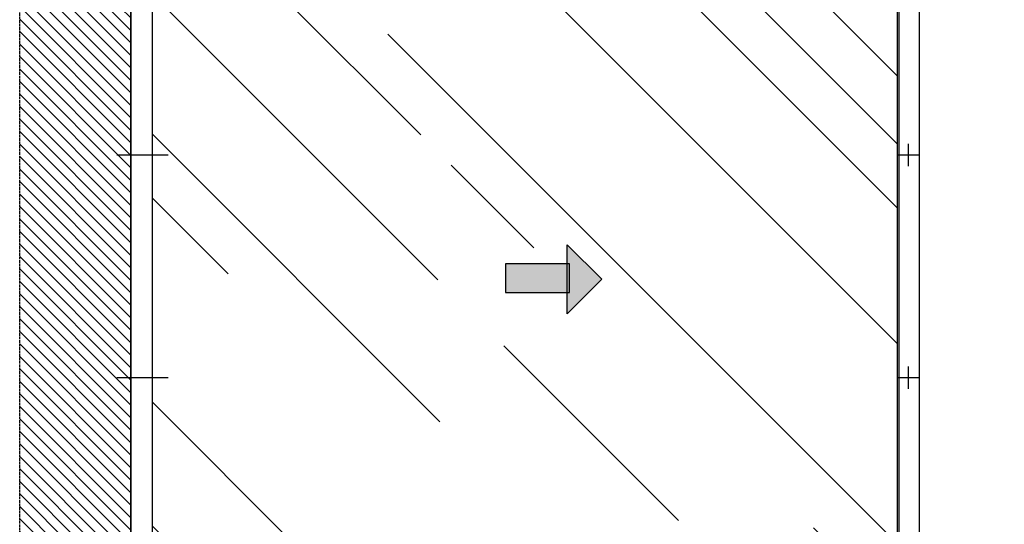
# Model space of a CAD drawing. Units: millimetres. Extents: x -1983 to 5565, y -2344 to 2456.
# Drawn here: x -1805 to -35, y 642 to 1549 of the extents above; entities that cross this region are included whole.
import ezdxf

# ---------------------------------------------------------------- set-up
doc = ezdxf.new("R2010")
doc.units = ezdxf.units.MM
doc.linetypes.add('GEN3', pattern=[6.25, 5, -1.25])
for name, color, linetype in [('Building-Gebäude', 6, 'Continuous'), ('hatching-Schraffur', 5, 'Continuous'), ('helpline-Hilfslinie', 2, 'Continuous'), ('invisible-unsichtbar', 30, 'GEN3'), ('outline-Körperkante', 7, 'Continuous')]:
    doc.layers.add(name, color=color, linetype=linetype)

# ---------------------------------------------------------------- blocks, each defined once
blk = doc.blocks.new('AR_Gebäude_EL_OF')
at = {"layer": 'hatching-Schraffur'}
h = blk.add_hatch(dxfattribs=at)
h.set_pattern_fill('ANSI31', color=256, scale=5, style=0)
h.set_pattern_definition([(45, (1400, 0), (-11.22532, 11.22532), [])])
h.paths.add_polyline_path([(-1600, 2393.7), (-1800, 2393.7), (-1800, -200), (1600, -200), (1600, 2395), (1400, 2395), (1400, 0), (-1600, 0)])
at = {"layer": 'Building-Gebäude'}
blk.add_line((1400, 0), (1400, 2395), dxfattribs=at)
at = {"layer": 'invisible-unsichtbar'}
blk.add_line((1600, -200), (1600, 2395), dxfattribs=at)
blk = doc.blocks.new('pfeil1')
h = blk.add_hatch(color=256)
h.paths.add_polyline_path([(170.72, 339.55), (178.07, 339.55), (178.07, 355.32), (170.72, 355.32)])
h.paths.add_polyline_path([(170.72, 338.93), (170.72, 339.55), (165.29, 339.55), (174.14, 330.59), (182.98, 339.55), (178.07, 339.55), (178.07, 338.93)])
h.paths.add_polyline_path([(170.72, 339.55), (170.72, 338.93), (178.07, 338.93), (178.07, 339.55)], flags=16)
for points in [[(178.07, 338.93), (178.07, 355.32), (170.72, 355.32), (170.72, 338.93)], [(182.98, 339.55), (174.14, 330.59), (174.14, 330.59), (165.29, 339.55)]]:
    blk.add_lwpolyline(points, close=True)
blk = doc.blocks.new('AR_LR32_THERM_Laufflügel_links_TBB')
at = {"layer": 'hatching-Schraffur'}
h = blk.add_hatch(dxfattribs=at)
h.set_pattern_fill('AR-RROOF', color=1, scale=20, angle=45, style=0)
h.set_pattern_definition([(45, (-2953.2, -417.84), (431.05, 1149.47), [7620, -1016, 2540, -508]), (45, (-2655.06, 239.5), (-836.96, 118.54), [1524, -167.64, 3048, -381]), (45, (-3078.93, 67.1), (1627.222, 2108.564), [4064, -711.2, 2032, -508])])
h.paths.add_polyline_path([(761, 755.3), (761, 755.3), (761, 755.3)], flags=17)
h.paths.add_polyline_path([(761, 755.3), (761, 755.3), (761, 755.3), (761, 755.3), (761, 755.3), (761, 755.3)], flags=17)
edge = h.paths.add_edge_path()
edge.add_line((-411.1, 60), (919, 60))
edge.add_line((919, 60), (920.3, 99.9))
edge.add_line((920.3, 99.9), (920.3, 115))
edge.add_line((920.3, 115), (920.3, 145.2))
edge.add_line((920.3, 145.2), (920.3, 205.6))
edge.add_line((920.3, 205.6), (920.3, 326.2))
edge.add_line((920.3, 326.2), (920.3, 567.6))
edge.add_line((920.3, 567.6), (920.3, 1050.3))
edge.add_line((920.3, 1050.3), (920.3, 2017.7))
edge.add_line((-418.8, 2090), (-418.8, 1084.5))
edge.add_line((-418.8, 1084.5), (-418.8, 60))
edge.add_line((895.6, 2052.5), (-418.8, 2052.5))
edge.add_line((920.2, 2015.6), (920.3, 1548.6))
edge.add_line((920.3, 1548.6), (920.3, 1315.2))
edge.add_line((920.3, 1315.2), (920.3, 1198.4))
edge.add_line((920.3, 1198.4), (920.3, 1139.9))
edge.add_line((920.3, 1139.9), (920.3, 1110.8))
edge.add_line((920.3, 1110.8), (920.3, 1096.1))
edge.add_line((920.3, 1096.1), (920.3, 1088.8))
edge.add_line((920.3, 1088.8), (920.3, 1085.2))
edge.add_line((920.3, 1085.2), (920.3, 1081.6))
edge.add_line((920.3, 1081.6), (920.3, 586.9))
edge.add_line((920.3, 586.9), (920.3, 339.6))
edge.add_line((920.3, 339.6), (920.3, 216))
edge.add_line((920.3, 216), (920.3, 154.4))
edge.add_line((920.3, 154.4), (920.3, 123.3))
edge.add_line((920.3, 123.3), (920.3, 107.7))
edge.add_line((920.3, 107.7), (920.3, 100.2))
edge.add_line((920.3, 100.2), (920.3, 92.4))
edge.add_line((920.3, 92.4), (920.3, 99.5))
edge.add_line((920.3, 99.5), (920.3, 107.3))
edge.add_line((920.3, 107.3), (920.3, 122.8))
edge.add_line((920.3, 122.8), (920.3, 152.9))
edge.add_line((920.3, 152.9), (920.3, 213.7))
edge.add_line((920.3, 213.7), (920.3, 335))
edge.add_line((920.3, 335), (920.3, 577.6))
edge.add_line((920.3, 577.6), (920.2, 1062.5))
edge.add_line((920.2, 1062.5), (920.3, 2018.6))
edge.add_line((920.3, 92.4), (919, 60))
edge.add_line((919, 60), (920.3, 60))
edge.add_line((920.3, 60), (920.3, 84.9))
edge.add_line((920.3, 2016.9), (920.3, 1787.6))
edge.add_line((920.3, 1787.6), (921, 1673.5))
edge.add_line((921, 1673.5), (920.3, 1616.5))
edge.add_line((920.3, 1616.5), (920.3, 1559.7))
edge.add_line((920.3, 1559.7), (920.3, 1435.7))
edge.add_line((920.3, 1435.7), (920.3, 1373.8))
edge.add_line((920.3, 1373.8), (920.3, 1311.8))
edge.add_line((920.3, 1311.8), (920.3, 1187.9))
edge.add_line((920.3, 1187.9), (920.3, 1156.9))
edge.add_line((920.3, 1156.9), (920.3, 1141.5))
edge.add_line((920.3, 1141.5), (920.3, 1133.7))
edge.add_line((920.3, 1133.7), (920.3, 1129.8))
edge.add_line((920.3, 1129.8), (920.3, 1125.9))
edge.add_line((920.3, 1125.9), (920.3, 1095))
edge.add_line((920.3, 1095), (920.3, 1079.5))
edge.add_line((920.3, 1079.5), (920.3, 1071.7))
edge.add_line((920.3, 1071.7), (920.3, 1064.1))
edge.add_line((920.3, 1064.1), (920.3, 940.2))
edge.add_line((920.3, 940.2), (920.3, 878.2))
edge.add_line((920.3, 878.2), (920.3, 847.3))
edge.add_line((920.3, 847.3), (920.3, 831.8))
edge.add_line((920.3, 831.8), (920.3, 816.2))
edge.add_line((920.3, 816.2), (920.3, 692.4))
edge.add_line((920.3, 692.4), (920.3, 630.5))
edge.add_line((920.3, 630.5), (920.3, 599.5))
edge.add_line((920.3, 599.5), (920.3, 583.9))
edge.add_line((920.3, 583.9), (920.3, 576.3))
edge.add_line((920.3, 576.3), (920.3, 572.4))
edge.add_line((920.3, 572.4), (920.3, 568.5))
edge.add_line((920.3, 568.5), (920.3, 294.3))
edge.add_line((920.3, 294.3), (920.3, 227))
edge.add_line((920.3, 227), (920.3, 159.9))
edge.add_line((920.3, 159.9), (920.3, 84.9))
edge.add_line((920.3, 1927.5), (920.3, 1988.4))
edge.add_line((920.3, 1988.4), (920.3, 2014.8))
edge.add_line((920.3, 2014.8), (920.3, 2017.7))
edge.add_line((920.3, 2017.7), (920.3, 2018.6))
edge.add_line((920.3, 2018.6), (920.3, 2019.7))
edge.add_line((920.3, 2019.7), (920.3, 2052.5))
at = {"layer": 'outline-Körperkante'}
for p, q in [((-457.8, 2090, 0), (-457.8, 0)), ((-418.8, 0), (-418.8, 2090, 0)), ((920.3, 0), (920.3, 2090, 0)), ((959.3, 2090, 0), (959.3, 0))]:
    blk.add_line(p, q, dxfattribs=at)
at = {"layer": 'outline-Körperkante', "xscale": -6.999999999998181, "yscale": 6.999999999998181, "zscale": 7, "rotation": 270}
blk.add_blockref('pfeil1', (-2201.5, -147.3), dxfattribs=at)
blk = doc.blocks.new('AR_LR32_THERM_Laufflügel_links_TBB_OF')
at = {"layer": 'outline-Körperkante'}
blk.add_line((1619.4, 2085), (1619.4, 0), dxfattribs=at)
blk = doc.blocks.new('AR_WD2201_LR32_THERM_ELL_OF_Sturz')
at = {"layer": 'outline-Körperkante'}
for p, q in [((1820.3, 1508.6), (1820.3, 1548.6)), ((1840.3, 1528.6), (1800.3, 1528.6)), ((3243.8, 1528.6), (3151.7, 1528.6)), ((1820.3, 1108.6), (1820.3, 1148.6)), ((1840.3, 1128.6), (1800.3, 1128.6)), ((3243.8, 1128.6), (3151.7, 1128.6))]:
    blk.add_line(p, q, dxfattribs=at)
at = {"layer": 'helpline-Hilfslinie'}
for name, p in [('AR_Gebäude_EL_OF', (1818.4, 228.6)), ('AR_LR32_THERM_Laufflügel_links_TBB', (2259.1, 233.6)), ('AR_LR32_THERM_Laufflügel_links_TBB_OF', (218.4, 233.6))]:
    blk.add_blockref(name, p, dxfattribs=at)

msp = doc.modelspace()

# ---------------------------------------------------------------- block references
at = {"layer": 'helpline-Hilfslinie', "xscale": -1}
msp.add_blockref('AR_WD2201_LR32_THERM_ELL_OF_Sturz', (1613.52, -222.87, 25), dxfattribs=at)

doc.saveas('drawing.dxf')
